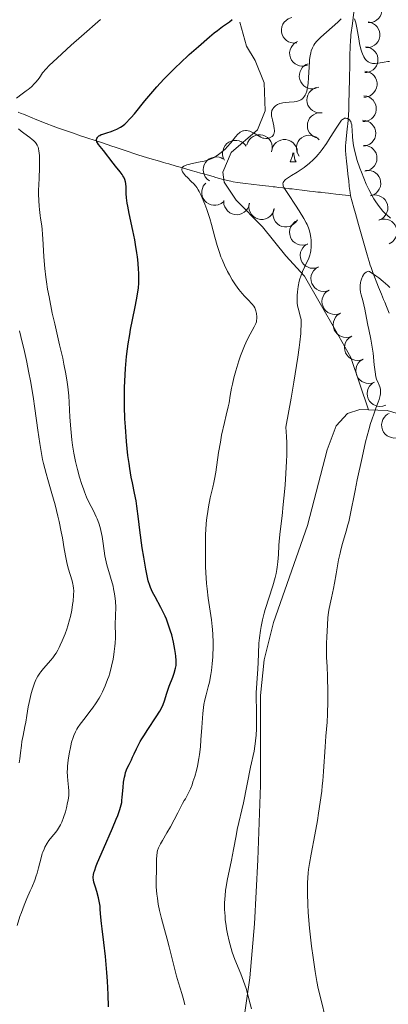
# Model space of a CAD drawing. Units: metres. Extents: x 653741 to 658262, y 4755208 to 4758279.
# Drawn here: x 655693 to 655765, y 4755827 to 4756019 of the extents above; entities that cross this region are included whole.
import ezdxf

# ---------------------------------------------------------------- set-up
doc = ezdxf.new("R2010")
doc.units = ezdxf.units.M
doc.header["$MEASUREMENT"] = 0
doc.linetypes.add('DGN Style 3', pattern=[76.2181, 54.4415, -21.7766])
for name, color, linetype, lineweight in [('Carátula', 7, 'Continuous', 0), ('Elementos auxiliares', 7, 'Continuous', 0), ('Entidades rústicas y varios', 7, 'Continuous', 0), ('Hidrografía', 7, 'Continuous', 0), ('Relieve y altimetría', 7, 'Continuous', 0), ('Viales y ferrocarril', 7, 'Continuous', 0)]:
    doc.layers.add(name, color=color, linetype=linetype, lineweight=lineweight)

msp = doc.modelspace()

# ---------------------------------------------------------------- linework, layer by layer
at = {"layer": 'Carátula', "color": 7, "linetype": 'Continuous', "lineweight": 0}
msp.add_3dface([(653808.42, 4755208.17), (658262.26, 4755309.77), (658194.53, 4758279.01), (653740.68, 4758177.41)], dxfattribs=at)
at = {"layer": 'Elementos auxiliares', "color": 250, "linetype": 'Continuous', "lineweight": 0}
msp.add_3dface([(654684.11, 4755622.02), (658083.66, 4755699.57), (658030.25, 4758012.92), (654631.83, 4757935.37)], dxfattribs=at)
at = {"layer": 'Entidades rústicas y varios', "color": 92, "linetype": 'Continuous', "lineweight": 0, "flags": 128}
for points, elevation in [([(655761.55, 4756023.18), (655762.11, 4756023.08), (655762.64, 4756022.83), (655763.02, 4756022.54), (655763.32, 4756022.21), (655763.59, 4756021.79), (655763.76, 4756021.33), (655763.84, 4756020.85), (655763.82, 4756020.35), (655763.7, 4756019.85), (655763.49, 4756019.4), (655763.15, 4756018.96), (655762.79, 4756018.66), (655762.36, 4756018.41), (655761.9, 4756018.23), (655761.52, 4756018.19), (655761.13, 4756018.2)], 952.62), ([(655747.26, 4756014.25), (655746.7, 4756014.2), (655746.12, 4756014.29), (655745.67, 4756014.46), (655745.3, 4756014.7), (655744.93, 4756015.03), (655744.63, 4756015.42), (655744.42, 4756015.86), (655744.31, 4756016.35), (655744.28, 4756016.86), (655744.36, 4756017.36), (655744.57, 4756017.87), (655744.83, 4756018.26), (655745.18, 4756018.62), (655745.57, 4756018.91), (655745.92, 4756019.06), (655746.3, 4756019.16)], 953.41), ([(655761.14, 4756018.31), (655761.69, 4756018.2), (655762.22, 4756017.96), (655762.61, 4756017.67), (655762.91, 4756017.34), (655763.17, 4756016.92), (655763.35, 4756016.46), (655763.43, 4756015.98), (655763.41, 4756015.48), (655763.29, 4756014.98), (655763.08, 4756014.52), (655762.74, 4756014.09), (655762.37, 4756013.78), (655761.95, 4756013.53), (655761.49, 4756013.36), (655761.11, 4756013.32), (655760.72, 4756013.33)], 951.58), ([(655749.38, 4756009.93), (655748.85, 4756009.76), (655748.26, 4756009.73), (655747.79, 4756009.8), (655747.37, 4756009.95), (655746.94, 4756010.19), (655746.56, 4756010.51), (655746.26, 4756010.9), (655746.05, 4756011.36), (655745.92, 4756011.85), (655745.89, 4756012.35), (655745.98, 4756012.9), (655746.16, 4756013.34), (655746.41, 4756013.76), (655746.74, 4756014.13), (655747.05, 4756014.35), (655747.4, 4756014.52)], 951.95), ([(655760.65, 4756013.47), (655761.21, 4756013.39), (655761.75, 4756013.17), (655762.15, 4756012.9), (655762.47, 4756012.58), (655762.75, 4756012.18), (655762.95, 4756011.73), (655763.06, 4756011.25), (655763.06, 4756010.75), (655762.97, 4756010.25), (655762.77, 4756009.78), (655762.46, 4756009.33), (655762.11, 4756009.01), (655761.7, 4756008.74), (655761.24, 4756008.54), (655760.87, 4756008.48), (655760.48, 4756008.47)], 950.44), ([(655751.06, 4756005.44), (655750.51, 4756005.32), (655749.93, 4756005.33), (655749.46, 4756005.44), (655749.05, 4756005.63), (655748.64, 4756005.9), (655748.3, 4756006.26), (655748.03, 4756006.67), (655747.85, 4756007.14), (655747.76, 4756007.64), (655747.78, 4756008.14), (655747.91, 4756008.68), (655748.12, 4756009.1), (655748.41, 4756009.5), (655748.77, 4756009.84), (655749.1, 4756010.03), (655749.46, 4756010.18)], 950.54), ([(655760.49, 4756008.72), (655761.05, 4756008.64), (655761.59, 4756008.42), (655761.99, 4756008.15), (655762.3, 4756007.83), (655762.59, 4756007.43), (655762.79, 4756006.98), (655762.89, 4756006.5), (655762.89, 4756006), (655762.8, 4756005.5), (655762.61, 4756005.03), (655762.29, 4756004.58), (655761.94, 4756004.26), (655761.53, 4756003.98), (655761.08, 4756003.79), (655760.7, 4756003.72), (655760.31, 4756003.72)], 948.89), ([(655751.89, 4756000.64), (655751.33, 4756000.67), (655750.76, 4756000.84), (655750.34, 4756001.07), (655750, 4756001.35), (655749.67, 4756001.72), (655749.43, 4756002.15), (655749.28, 4756002.62), (655749.23, 4756003.12), (655749.28, 4756003.62), (655749.42, 4756004.11), (655749.69, 4756004.59), (655750.01, 4756004.94), (655750.39, 4756005.25), (655750.83, 4756005.49), (655751.19, 4756005.59), (655751.58, 4756005.63)], 949.62), ([(655760.32, 4756003.96), (655760.88, 4756003.88), (655761.42, 4756003.66), (655761.82, 4756003.39), (655762.14, 4756003.08), (655762.42, 4756002.67), (655762.62, 4756002.22), (655762.73, 4756001.75), (655762.73, 4756001.24), (655762.64, 4756000.74), (655762.44, 4756000.27), (655762.13, 4755999.82), (655761.78, 4755999.5), (655761.37, 4755999.23), (655760.91, 4755999.04), (655760.54, 4755998.97), (655760.15, 4755998.96)], 947.35), ([(655751.46, 4755995.69), (655750.92, 4755995.83), (655750.4, 4755996.11), (655750.04, 4755996.42), (655749.76, 4755996.77), (655749.52, 4755997.21), (655749.38, 4755997.68), (655749.33, 4755998.16), (655749.38, 4755998.66), (655749.53, 4755999.15), (655749.78, 4755999.59), (655750.14, 4756000.01), (655750.52, 4756000.28), (655750.97, 4756000.51), (655751.44, 4756000.65), (655751.82, 4756000.67), (655752.2, 4756000.63)], 949.49), ([(655760.03, 4755999.19), (655760.59, 4755999.15), (655761.15, 4755998.98), (655761.57, 4755998.74), (655761.9, 4755998.45), (655762.22, 4755998.07), (655762.46, 4755997.64), (655762.6, 4755997.17), (655762.64, 4755996.67), (655762.59, 4755996.17), (655762.43, 4755995.68), (655762.16, 4755995.21), (655761.84, 4755994.86), (655761.45, 4755994.55), (655761.01, 4755994.33), (655760.64, 4755994.23), (655760.25, 4755994.19)], 945.88), ([(655733.25, 4755991.42), (655732.99, 4755991.92), (655732.86, 4755992.49), (655732.85, 4755992.97), (655732.93, 4755993.41), (655733.09, 4755993.87), (655733.34, 4755994.3), (655733.67, 4755994.66), (655734.08, 4755994.95), (655734.54, 4755995.16), (655735.04, 4755995.28), (655735.59, 4755995.28), (655736.05, 4755995.18), (655736.51, 4755995), (655736.93, 4755994.74), (655737.2, 4755994.48), (655737.43, 4755994.16)], 950.47), ([(655737.57, 4755994.42), (655737.75, 4755994.96), (655738.06, 4755995.45), (655738.4, 4755995.79), (655738.77, 4755996.04), (655739.22, 4755996.25), (655739.7, 4755996.37), (655740.19, 4755996.38), (655740.68, 4755996.29), (655741.15, 4755996.11), (655741.58, 4755995.84), (655741.97, 4755995.44), (655742.22, 4755995.04), (655742.41, 4755994.59), (655742.52, 4755994.11), (655742.52, 4755993.73), (655742.45, 4755993.34)], 950.09), ([(655742.39, 4755993.07), (655742.47, 4755993.62), (655742.7, 4755994.16), (655742.97, 4755994.56), (655743.29, 4755994.87), (655743.7, 4755995.15), (655744.15, 4755995.34), (655744.63, 4755995.44), (655745.13, 4755995.44), (655745.63, 4755995.34), (655746.1, 4755995.14), (655746.55, 4755994.82), (655746.86, 4755994.47), (655747.13, 4755994.06), (655747.32, 4755993.6), (655747.38, 4755993.22), (655747.38, 4755992.84)], 949.6), ([(655747.77, 4755992.2), (655747.46, 4755992.66), (655747.26, 4755993.21), (655747.19, 4755993.69), (655747.22, 4755994.14), (655747.33, 4755994.62), (655747.53, 4755995.07), (655747.82, 4755995.46), (655748.2, 4755995.8), (655748.63, 4755996.06), (655749.11, 4755996.23), (655749.65, 4755996.3), (655750.12, 4755996.25), (655750.6, 4755996.13), (655751.05, 4755995.92), (655751.35, 4755995.68), (655751.61, 4755995.4)], 949.49), ([(655760.25, 4755994.32), (655760.81, 4755994.29), (655761.37, 4755994.11), (655761.79, 4755993.88), (655762.13, 4755993.59), (655762.44, 4755993.21), (655762.68, 4755992.78), (655762.82, 4755992.31), (655762.86, 4755991.81), (655762.81, 4755991.3), (655762.66, 4755990.82), (655762.38, 4755990.34), (655762.06, 4755990), (655761.67, 4755989.69), (655761.23, 4755989.46), (655760.86, 4755989.37), (655760.48, 4755989.33)], 944.74), ([(655730.27, 4755987.43), (655729.83, 4755987.77), (655729.46, 4755988.23), (655729.25, 4755988.66), (655729.13, 4755989.09), (655729.08, 4755989.58), (655729.13, 4755990.07), (655729.27, 4755990.54), (655729.51, 4755990.97), (655729.84, 4755991.36), (655730.24, 4755991.68), (655730.73, 4755991.92), (655731.19, 4755992.03), (655731.69, 4755992.06), (655732.18, 4755992.01), (655732.54, 4755991.88), (655732.88, 4755991.69)], 950.52), ([(655760.61, 4755989.41), (655761.17, 4755989.46), (655761.75, 4755989.37), (655762.2, 4755989.21), (655762.58, 4755988.97), (655762.95, 4755988.64), (655763.25, 4755988.25), (655763.46, 4755987.81), (655763.58, 4755987.32), (655763.61, 4755986.82), (655763.53, 4755986.31), (655763.32, 4755985.8), (655763.06, 4755985.41), (655762.72, 4755985.05), (655762.33, 4755984.76), (655761.98, 4755984.61), (655761.6, 4755984.51)], 943.99), ([(655733, 4755983.33), (655732.55, 4755982.99), (655732.01, 4755982.77), (655731.53, 4755982.67), (655731.09, 4755982.68), (655730.6, 4755982.76), (655730.14, 4755982.94), (655729.73, 4755983.2), (655729.37, 4755983.55), (655729.08, 4755983.97), (655728.89, 4755984.44), (655728.79, 4755984.98), (655728.81, 4755985.45), (655728.91, 4755985.94), (655729.09, 4755986.4), (655729.31, 4755986.71), (655729.58, 4755986.99)], 949.86), ([(655738.07, 4755983.05), (655737.95, 4755982.5), (655737.69, 4755981.98), (655737.39, 4755981.6), (655737.05, 4755981.31), (655736.62, 4755981.06), (655736.16, 4755980.9), (655735.67, 4755980.83), (655735.17, 4755980.87), (655734.68, 4755981), (655734.23, 4755981.23), (655733.8, 4755981.58), (655733.51, 4755981.95), (655733.27, 4755982.39), (655733.12, 4755982.85), (655733.08, 4755983.23), (655733.1, 4755983.62)], 949.49), ([(655761.7, 4755984.55), (655762.25, 4755984.67), (655762.84, 4755984.64), (655763.31, 4755984.53), (655763.71, 4755984.33), (655764.12, 4755984.05), (655764.45, 4755983.7), (655764.72, 4755983.28), (655764.89, 4755982.81), (655764.97, 4755982.31), (655764.95, 4755981.8), (655764.8, 4755981.27), (655764.59, 4755980.85), (655764.29, 4755980.45), (655763.93, 4755980.12), (655763.6, 4755979.93), (655763.24, 4755979.79)], 943.62), ([(655742.88, 4755981.82), (655742.69, 4755981.29), (655742.36, 4755980.8), (655742.02, 4755980.47), (655741.65, 4755980.22), (655741.19, 4755980.03), (655740.71, 4755979.92), (655740.22, 4755979.92), (655739.73, 4755980.02), (655739.26, 4755980.21), (655738.84, 4755980.5), (655738.46, 4755980.9), (655738.22, 4755981.3), (655738.04, 4755981.76), (655737.94, 4755982.25), (655737.95, 4755982.63), (655738.03, 4755983.01)], 949.02), ([(655747.39, 4755979.85), (655747.09, 4755979.38), (655746.66, 4755978.97), (655746.25, 4755978.72), (655745.84, 4755978.56), (655745.35, 4755978.47), (655744.86, 4755978.47), (655744.38, 4755978.57), (655743.92, 4755978.77), (655743.5, 4755979.06), (655743.16, 4755979.43), (655742.87, 4755979.9), (655742.72, 4755980.35), (655742.64, 4755980.84), (655742.65, 4755981.33), (655742.75, 4755981.7), (655742.9, 4755982.06)], 948.21), ([(655749.42, 4755975.14), (655748.89, 4755974.96), (655748.3, 4755974.91), (655747.82, 4755974.97), (655747.4, 4755975.11), (655746.96, 4755975.34), (655746.58, 4755975.65), (655746.27, 4755976.03), (655746.05, 4755976.48), (655745.9, 4755976.97), (655745.86, 4755977.47), (655745.94, 4755978.02), (655746.11, 4755978.46), (655746.35, 4755978.89), (655746.67, 4755979.27), (655746.98, 4755979.49), (655747.32, 4755979.67)], 947.42), ([(655763.3, 4755979.82), (655763.84, 4755979.98), (655764.43, 4755980), (655764.9, 4755979.92), (655765.32, 4755979.76), (655765.75, 4755979.51), (655766.11, 4755979.19), (655766.41, 4755978.79), (655766.62, 4755978.34), (655766.74, 4755977.84), (655766.76, 4755977.34), (655766.66, 4755976.79), (655766.47, 4755976.36), (655766.21, 4755975.94), (655765.87, 4755975.58), (655765.56, 4755975.36), (655765.21, 4755975.2)], 943.49), ([(655751.49, 4755970.64), (655750.96, 4755970.46), (655750.38, 4755970.42), (655749.9, 4755970.47), (655749.48, 4755970.62), (655749.04, 4755970.85), (655748.66, 4755971.16), (655748.35, 4755971.54), (655748.12, 4755971.99), (655747.98, 4755972.47), (655747.94, 4755972.98), (655748.02, 4755973.53), (655748.18, 4755973.97), (655748.43, 4755974.4), (655748.75, 4755974.77), (655749.05, 4755975), (655749.4, 4755975.18)], 946.71), ([(655753.57, 4755966.15), (655753.04, 4755965.97), (655752.45, 4755965.92), (655751.98, 4755965.98), (655751.55, 4755966.12), (655751.12, 4755966.35), (655750.74, 4755966.67), (655750.43, 4755967.05), (655750.2, 4755967.49), (655750.06, 4755967.98), (655750.02, 4755968.49), (655750.09, 4755969.03), (655750.26, 4755969.48), (655750.51, 4755969.9), (655750.82, 4755970.28), (655751.13, 4755970.51), (655751.47, 4755970.69)], 946), ([(655755.78, 4755961.69), (655755.25, 4755961.5), (655754.67, 4755961.44), (655754.19, 4755961.49), (655753.76, 4755961.62), (655753.32, 4755961.84), (655752.93, 4755962.14), (655752.61, 4755962.52), (655752.38, 4755962.96), (655752.22, 4755963.44), (655752.17, 4755963.95), (655752.24, 4755964.49), (655752.39, 4755964.94), (655752.63, 4755965.38), (655752.94, 4755965.76), (655753.24, 4755965.99), (655753.58, 4755966.18)], 945.52), ([(655757.97, 4755957.22), (655757.45, 4755957.02), (655756.86, 4755956.96), (655756.38, 4755957.01), (655755.96, 4755957.14), (655755.52, 4755957.36), (655755.13, 4755957.67), (655754.81, 4755958.04), (655754.57, 4755958.48), (655754.42, 4755958.96), (655754.37, 4755959.47), (655754.43, 4755960.02), (655754.59, 4755960.46), (655754.82, 4755960.9), (655755.13, 4755961.28), (655755.43, 4755961.52), (655755.77, 4755961.71)], 945.16), ([(655760.17, 4755952.74), (655759.64, 4755952.55), (655759.06, 4755952.48), (655758.58, 4755952.53), (655758.15, 4755952.67), (655757.71, 4755952.88), (655757.33, 4755953.19), (655757.01, 4755953.56), (655756.77, 4755954), (655756.61, 4755954.49), (655756.56, 4755954.99), (655756.63, 4755955.54), (655756.78, 4755955.99), (655757.02, 4755956.42), (655757.33, 4755956.8), (655757.63, 4755957.04), (655757.97, 4755957.23)], 944.8), ([(655762.37, 4755948.26), (655761.84, 4755948.07), (655761.26, 4755948.01), (655760.78, 4755948.06), (655760.35, 4755948.19), (655759.91, 4755948.41), (655759.52, 4755948.71), (655759.2, 4755949.08), (655758.97, 4755949.53), (655758.81, 4755950.01), (655758.76, 4755950.51), (655758.83, 4755951.06), (655758.98, 4755951.51), (655759.22, 4755951.94), (655759.53, 4755952.33), (655759.83, 4755952.56), (655760.16, 4755952.75)], 944.44), ([(655764.56, 4755943.78), (655764.03, 4755943.59), (655763.45, 4755943.53), (655762.97, 4755943.58), (655762.55, 4755943.71), (655762.11, 4755943.93), (655761.72, 4755944.23), (655761.4, 4755944.61), (655761.16, 4755945.05), (655761.01, 4755945.53), (655760.96, 4755946.04), (655761.02, 4755946.58), (655761.18, 4755947.03), (655761.41, 4755947.47), (655761.72, 4755947.85), (655762.02, 4755948.08), (655762.36, 4755948.27)], 944.08), ([(655767.29, 4755937.63), (655766.76, 4755937.46), (655766.17, 4755937.42), (655765.7, 4755937.49), (655765.28, 4755937.64), (655764.84, 4755937.87), (655764.47, 4755938.19), (655764.16, 4755938.58), (655763.94, 4755939.03), (655763.81, 4755939.52), (655763.78, 4755940.02), (655763.86, 4755940.57), (655764.03, 4755941.01), (655764.29, 4755941.43), (655764.61, 4755941.8), (655764.92, 4755942.03), (655765.26, 4755942.2)], 943.2)]:
    msp.add_lwpolyline(points, dxfattribs=dict(at, elevation=elevation))
for points in [[(655746.01, 4755991.13), (655746.44, 4755992.29), (655746.48, 4755992.88)], [(655746.72, 4755992.87), (655746.73, 4755992.55), (655746.8, 4755991.93), (655746.92, 4755991.53), (655747.13, 4755991.13)], [(655746.01, 4755991.13), (655747.13, 4755991.13)]]:
    msp.add_lwpolyline(points, dxfattribs=at)
at = {"layer": 'Entidades rústicas y varios', "color": 92, "linetype": 'Continuous', "lineweight": 0}
for points in [[(655736.73, 4755822.59, 940.3), (655738.12, 4755832.44, 939.16), (655739.07, 4755842.95, 938.22), (655739.71, 4755855.43, 937.91), (655740.24, 4755869.93, 938.22), (655740.2, 4755887.38, 940.11), (655740.94, 4755894.32, 939.9), (655742.77, 4755901.54, 939.25), (655749.37, 4755920.42, 937.38), (655753.18, 4755935.13, 936.2), (655754.94, 4755939.76, 936), (655757.11, 4755942.17, 935.89), (655759.56, 4755942.95, 935.91), (655761.21, 4755942.92, 935.89)], [(655761.21, 4755942.92, 935.89), (655764.86, 4755942.75, 934.96), (655767.04, 4755942.1, 934.03)]]:
    msp.add_polyline3d(points, dxfattribs=at)
at = {"layer": 'Hidrografía', "color": 142, "linetype": 'DGN Style 3', "lineweight": 13}
for points in [[(655758.36, 4756020.21, 944.95), (655758.08, 4756018, 944.7), (655757.81, 4756015.81, 944.53), (655757.78, 4756015.47, 944.5), (655757.72, 4756014.61, 944.38), (655757.68, 4756013.62, 944.22), (655757.62, 4756011.64, 943.85), (655757.6, 4756010.53, 943.61), (655757.58, 4756009.96, 943.46), (655757.56, 4756009.03, 943.18), (655757.54, 4756008.38, 942.94), (655757.53, 4756007.94, 942.76), (655757.51, 4756007.07, 942.37), (655757.5, 4756006.42, 942.05), (655757.48, 4756005.55, 941.63), (655757.47, 4756005.11, 941.44), (655757.45, 4756004.46, 941.19), (655757.44, 4756004.03, 941.04), (655757.42, 4756003.16, 940.79), (655757.37, 4756001.21, 940.32), (655757.25, 4755999.31, 939.82), (655757.17, 4755998.47, 939.62), (655757.13, 4755998.06, 939.54), (655757.06, 4755997.44, 939.45), (655756.87, 4755995.59, 939.28), (655756.79, 4755994.77, 939.18), (655756.76, 4755994.36, 939.11), (655756.74, 4755993.74, 938.99), (655756.75, 4755993.33, 938.92), (655756.81, 4755992.51, 938.78), (655756.88, 4755991.89, 938.72), (655756.95, 4755991.25, 938.71), (655757.07, 4755990.17, 938.7), (655757.15, 4755989.43, 938.66), (655757.29, 4755988.2, 938.54), (655757.37, 4755987.48, 938.45), (655757.49, 4755986.34, 938.25), (655757.63, 4755985.13, 937.97), (655757.7, 4755984.52, 937.8)], [(655693.1, 4756000.77, 953.71), (655693.7, 4756000.53, 953.43), (655694.11, 4756000.36, 953.27), (655694.91, 4756000.04, 952.98), (655695.52, 4755999.79, 952.81), (655696.73, 4755999.3, 952.53), (655698.54, 4755998.57, 952.2), (655699.93, 4755998.02, 951.9), (655700.96, 4755997.65, 951.69), (655703.86, 4755996.66, 951.14), (655705.24, 4755996.2, 950.84), (655706.28, 4755995.86, 950.57), (655706.81, 4755995.68, 950.4), (655707.68, 4755995.39, 950.09), (655709.51, 4755994.78, 949.44), (655711.34, 4755994.17, 948.74), (655711.97, 4755993.96, 948.53), (655712.91, 4755993.65, 948.25), (655713.48, 4755993.46, 948.07), (655716.54, 4755992.44, 947.09), (655718.06, 4755991.96, 946.64), (655718.69, 4755991.77, 946.49), (655720.55, 4755991.23, 946.12), (655721.37, 4755990.99, 945.93), (655721.78, 4755990.88, 945.81), (655722.4, 4755990.7, 945.62), (655723.82, 4755990.29, 945.14), (655724.88, 4755989.99, 944.82), (655726.76, 4755989.46, 944.32), (655727.73, 4755989.18, 944.1), (655728.57, 4755988.94, 943.94), (655728.91, 4755988.84, 943.89), (655729.83, 4755988.58, 943.66), (655731.01, 4755988.25, 943.33), (655731.54, 4755988.09, 943.2), (655732.27, 4755987.89, 943.05), (655732.72, 4755987.76, 942.98), (655733.56, 4755987.54, 942.88), (655734.42, 4755987.35, 942.77), (655734.91, 4755987.26, 942.69), (655735.76, 4755987.13, 942.54), (655736.8, 4755986.98, 942.34), (655738.94, 4755986.72, 941.86), (655740.05, 4755986.58, 941.57), (655740.52, 4755986.53, 941.42), (655741.17, 4755986.45, 941.19), (655741.81, 4755986.38, 940.92), (655742.66, 4755986.28, 940.56), (655743.09, 4755986.23, 940.41), (655743.73, 4755986.15, 940.24), (655744.58, 4755986.05, 940.07), (655745, 4755986, 939.98), (655745.57, 4755985.93, 939.82), (655745.88, 4755985.89, 939.72), (655746.37, 4755985.84, 939.54), (655747.24, 4755985.73, 939.18), (655748.29, 4755985.61, 938.7), (655749.78, 4755985.44, 938.04), (655750.47, 4755985.36, 937.75), (655751.36, 4755985.25, 937.43), (655751.86, 4755985.2, 937.29), (655752.17, 4755985.16, 937.22), (655752.77, 4755985.09, 937.12), (655753.43, 4755985.01, 937.08), (655753.89, 4755984.96, 937.08), (655754.9, 4755984.84, 937.15), (655755.67, 4755984.75, 937.26), (655756.08, 4755984.7, 937.34), (655756.72, 4755984.63, 937.48), (655757.37, 4755984.56, 937.68), (655757.7, 4755984.52, 937.8)], [(655757.7, 4755984.52, 937.8), (655758.37, 4755982.19, 937.17), (655758.69, 4755981.04, 936.89), (655758.89, 4755980.36, 936.75), (655759.29, 4755978.94, 936.51), (655760.98, 4755973.05, 935.66), (655761.36, 4755971.72, 935.42), (655761.57, 4755971.01, 935.26), (655761.72, 4755970.57, 935.15), (655762.07, 4755969.6, 934.86), (655763.19, 4755966.73, 933.97), (655763.74, 4755965.37, 933.58), (655764.16, 4755964.35, 933.33), (655764.37, 4755963.82, 933.23), (655764.72, 4755962.97, 933.11), (655765.24, 4755961.67, 932.9)]]:
    msp.add_polyline3d(points, dxfattribs=at)
at = {"layer": 'Relieve y altimetría', "color": 36, "linetype": 'Continuous', "lineweight": 0, "flags": 128}
for points, elevation in [([(655697.82, 4756008.43), (655698.52, 4756009.2), (655699.14, 4756009.82), (655700.67, 4756011.29), (655703.43, 4756013.82), (655705.41, 4756015.57), (655709.09, 4756018.77)], 955), ([(655730.93, 4755991.84), (655731.32, 4755992.04), (655731.57, 4755992.19), (655732.06, 4755992.51), (655732.34, 4755992.72), (655732.89, 4755993.17), (655733.42, 4755993.67), (655733.76, 4755994.03), (655734.43, 4755994.79), (655735.35, 4755995.97), (655735.8, 4755996.49), (655736.12, 4755996.77), (655736.27, 4755996.89), (655736.52, 4755997.03), (655736.77, 4755997.13), (655736.94, 4755997.17), (655737.29, 4755997.21), (655737.47, 4755997.2), (655737.82, 4755997.15), (655738.17, 4755997.05), (655738.4, 4755996.97), (655738.83, 4755996.77), (655739.49, 4755996.39), (655740.28, 4755995.91), (655740.66, 4755995.75), (655740.86, 4755995.69), (655741.24, 4755995.64), (655741.61, 4755995.66), (655741.85, 4755995.71), (655741.99, 4755995.76), (655742.26, 4755995.89), (655742.5, 4755996.06), (655742.59, 4755996.16), (655742.72, 4755996.34), (655742.81, 4755996.55), (655742.85, 4755996.66), (655742.91, 4755997.06), (655742.91, 4755997.29), (655742.89, 4755997.55), (655742.8, 4755998.1), (655742.53, 4755999.25), (655742.42, 4755999.78), (655742.39, 4756000.01), (655742.35, 4756000.41), (655742.37, 4756000.75), (655742.4, 4756000.95), (655742.44, 4756001.07), (655742.54, 4756001.31), (655742.61, 4756001.43), (655742.79, 4756001.67), (655743, 4756001.89), (655743.16, 4756002.02), (655743.51, 4756002.25), (655743.95, 4756002.45), (655744.28, 4756002.55), (655744.53, 4756002.6), (655745.07, 4756002.68), (655745.79, 4756002.73), (655746.78, 4756002.81), (655747.23, 4756002.87), (655747.61, 4756002.96), (655747.78, 4756003.02), (655748.08, 4756003.17), (655748.26, 4756003.3), (655748.38, 4756003.39), (655748.59, 4756003.62), (655748.8, 4756003.89), (655748.9, 4756004.05), (655749.04, 4756004.33), (655749.23, 4756004.86), (655749.38, 4756005.54), (655749.45, 4756005.95), (655749.5, 4756006.41), (655749.58, 4756007.43), (655749.68, 4756009.61), (655749.74, 4756010.59), (655749.78, 4756011.01), (655749.88, 4756011.74), (655750, 4756012.34), (655750.09, 4756012.68), (655750.32, 4756013.28), (655750.62, 4756013.83), (655750.8, 4756014.11), (655751.16, 4756014.56), (655751.63, 4756015.06), (655751.92, 4756015.33), (655755.28, 4756018.3), (655755.9, 4756018.9)], 945), ([(655758.51, 4756018.91), (655758.62, 4756018.54)], 945), ([(655758.62, 4756018.54), (655758.73, 4756018.11), (655758.94, 4756017.14), (655759.31, 4756015.05), (655759.49, 4756014.1), (655759.74, 4756012.99), (655759.92, 4756012.42), (655760.05, 4756012.1), (655760.32, 4756011.54), (655760.53, 4756011.2), (655760.65, 4756011.04), (655760.84, 4756010.82), (655761.17, 4756010.55), (655761.42, 4756010.41), (655761.55, 4756010.35), (655761.78, 4756010.29), (655762.01, 4756010.25), (655762.54, 4756010.24), (655763.1, 4756010.29), (655764.24, 4756010.49), (655764.96, 4756010.61), (655765.32, 4756010.64)], 945), ([(655692.75, 4756003.51), (655693.88, 4756004.33), (655694.65, 4756004.9), (655695.06, 4756005.21), (655695.67, 4756005.73), (655696.27, 4756006.32), (655696.57, 4756006.65), (655697.15, 4756007.38), (655697.43, 4756007.78), (655697.82, 4756008.43)], 955), ([(655749.59, 4755972.37), (655749.79, 4755972.95), (655749.93, 4755973.49), (655749.99, 4755973.84), (655750.06, 4755974.56), (655750.07, 4755975.13), (655750.04, 4755975.93), (655750, 4755976.33), (655749.86, 4755977.2), (655749.68, 4755977.92), (655749.55, 4755978.29), (655749.28, 4755978.91), (655749.1, 4755979.26), (655748.66, 4755980.07), (655747.74, 4755981.59), (655747.04, 4755982.7), (655745.69, 4755984.74), (655745.02, 4755985.74), (655744.78, 4755986.14), (655744.64, 4755986.48), (655744.6, 4755986.64), (655744.59, 4755986.85), (655744.64, 4755987.09), (655744.76, 4755987.3), (655744.94, 4755987.52), (655745.1, 4755987.67), (655745.49, 4755987.97), (655746.22, 4755988.44), (655747.35, 4755989.13), (655747.94, 4755989.51), (655748.73, 4755990.04), (655749.11, 4755990.33), (655749.69, 4755990.8), (655750.54, 4755991.58), (655751.1, 4755992.16), (655751.38, 4755992.48), (655751.8, 4755992.98), (655752.21, 4755993.52), (655753.03, 4755994.67), (655753.79, 4755995.84), (655755.06, 4755997.86), (655755.69, 4755998.81), (655756, 4755999.19), (655756.16, 4755999.36), (655756.27, 4755999.44), (655756.47, 4755999.54), (655756.58, 4755999.58), (655756.81, 4755999.6), (655757.04, 4755999.56), (655757.18, 4755999.51), (655757.45, 4755999.34), (655757.6, 4755999.19), (655757.67, 4755999.1), (655757.76, 4755998.94), (655757.87, 4755998.65), (655757.95, 4755998.28), (655757.98, 4755998.06), (655758.04, 4755997.28), (655758.11, 4755995.99), (655758.17, 4755995.28), (655758.32, 4755994.26), (655758.42, 4755993.72), (655758.62, 4755992.85), (655759.04, 4755991.38), (655759.55, 4755989.9), (655759.83, 4755989.12), (655760.3, 4755987.94), (655760.79, 4755986.79), (655761.04, 4755986.25), (655761.29, 4755985.73), (655761.79, 4755984.77), (655762.29, 4755983.9), (655762.62, 4755983.37), (655763.29, 4755982.43), (655763.54, 4755982.11), (655764.03, 4755981.53), (655764.52, 4755981.02), (655764.84, 4755980.72), (655765.48, 4755980.18)], 940), ([(655711.85, 4755907.11), (655711.66, 4755908.11), (655711.54, 4755908.64), (655711.06, 4755910.38), (655710.36, 4755912.79), (655710.08, 4755913.94), (655709.96, 4755914.48), (655709.79, 4755915.49), (655709.56, 4755917.35), (655709.43, 4755918.24), (655709.32, 4755918.83), (655709.03, 4755920.01), (655708.76, 4755920.88), (655708.45, 4755921.71), (655708.28, 4755922.12), (655707.72, 4755923.28), (655706.86, 4755924.95), (655706.4, 4755925.94), (655705.98, 4755926.97), (655705.78, 4755927.53), (655705.46, 4755928.41), (655705.02, 4755929.83), (655704.6, 4755931.33), (655704.42, 4755932.1), (655704.24, 4755932.88), (655703.94, 4755934.46), (655703.69, 4755936.04), (655703.55, 4755937.09), (655703.34, 4755939.18), (655703.17, 4755941.45), (655703.01, 4755944.31), (655702.92, 4755945.65), (655702.76, 4755947.38), (655702.64, 4755948.31), (655702.38, 4755949.88), (655702, 4755951.79), (655701.75, 4755952.92), (655701.14, 4755955.56), (655700.2, 4755959.61), (655699.73, 4755961.72), (655699.09, 4755964.86), (655698.83, 4755966.36), (655698.61, 4755967.78), (655698.49, 4755968.68), (655698.3, 4755970.38), (655698.1, 4755972.65), (655697.89, 4755976.22), (655697.84, 4755976.91), (655697.73, 4755978.07), (655697.6, 4755979.03), (655697.43, 4755980.14), (655697.35, 4755980.69), (655697.21, 4755981.86), (655697.15, 4755982.51), (655697.09, 4755983.6), (655697.07, 4755984.84), (655697.08, 4755985.54), (655697.15, 4755987.86), (655697.23, 4755990), (655697.25, 4755991), (655697.22, 4755992.31), (655697.18, 4755992.85), (655697.14, 4755993.17), (655697.04, 4755993.71), (655696.97, 4755993.95), (655696.8, 4755994.36), (655696.6, 4755994.69), (655696.44, 4755994.89), (655696.08, 4755995.26), (655695.84, 4755995.46), (655695.33, 4755995.86), (655694.2, 4755996.68), (655693.65, 4755997.11), (655693.19, 4755997.51)], 955), ([(655731, 4755896.3), (655731, 4755897.75), (655730.94, 4755899.21), (655730.87, 4755900.17), (655730.81, 4755900.8), (655730.67, 4755902.04), (655730.02, 4755906.28), (655729.82, 4755908.09), (655729.73, 4755909.14), (655729.59, 4755911.24), (655729.55, 4755912.39), (655729.5, 4755914.18), (655729.5, 4755916.93), (655729.55, 4755918.72), (655729.59, 4755919.58), (655729.68, 4755920.82), (655729.8, 4755921.96), (655729.89, 4755922.68), (655730.1, 4755924.01), (655730.45, 4755925.79), (655730.93, 4755927.85), (655731.14, 4755928.78), (655731.28, 4755929.45), (655731.51, 4755930.75), (655732.06, 4755934.58), (655732.41, 4755936.62), (655732.66, 4755937.98), (655733.19, 4755940.42), (655733.54, 4755941.86), (655733.94, 4755943.47), (655734.11, 4755944.29), (655734.35, 4755945.67), (655734.6, 4755947.08), (655734.76, 4755947.86), (655735.04, 4755949.13), (655735.42, 4755950.51), (655736.01, 4755952.43), (655736.34, 4755953.38), (655736.85, 4755954.72), (655737.1, 4755955.34), (655737.36, 4755955.91), (655737.85, 4755956.91), (655739, 4755959.02), (655739.12, 4755959.27), (655739.3, 4755959.69), (655739.41, 4755960.04), (655739.45, 4755960.26), (655739.48, 4755960.67), (655739.48, 4755960.99), (655739.42, 4755961.65), (655739.33, 4755962.13), (655739.21, 4755962.52), (655739.12, 4755962.72), (655738.92, 4755963.05), (655738.61, 4755963.44), (655738.42, 4755963.66), (655737.93, 4755964.18), (655737.12, 4755965.02), (655736.68, 4755965.51), (655736, 4755966.31), (655735.67, 4755966.74), (655735.35, 4755967.2), (655734.73, 4755968.16), (655734.17, 4755969.15), (655733.83, 4755969.8), (655733.22, 4755971.04), (655732.74, 4755972.14), (655732.52, 4755972.66), (655732.23, 4755973.47), (655731.81, 4755974.82), (655731.37, 4755976.46), (655730.71, 4755978.9), (655730.35, 4755980.12), (655729.77, 4755981.85), (655729.39, 4755982.89), (655728.68, 4755984.58), (655728.3, 4755985.38), (655728.12, 4755985.7), (655727.82, 4755986.15), (655727.65, 4755986.36), (655727.25, 4755986.81), (655726.74, 4755987.32), (655726, 4755988.05), (655725.65, 4755988.41), (655725.23, 4755988.93), (655725.07, 4755989.16), (655724.97, 4755989.38), (655724.94, 4755989.52), (655724.93, 4755989.76), (655724.96, 4755989.87), (655725.08, 4755990.07), (655725.28, 4755990.25), (655725.45, 4755990.36), (655725.9, 4755990.54), (655726.21, 4755990.63), (655726.91, 4755990.8), (655728.5, 4755991.1), (655729.28, 4755991.27), (655729.98, 4755991.47), (655730.31, 4755991.59), (655730.93, 4755991.84)], 945), ([(655738.45, 4755826.43), (655738.22, 4755827.41), (655737.85, 4755828.9), (655737.42, 4755830.37), (655737.18, 4755831.1), (655736.92, 4755831.82), (655736.37, 4755833.24), (655735.25, 4755836.05), (655734.74, 4755837.46), (655734.52, 4755838.17), (655734.12, 4755839.6), (655733.8, 4755841.02), (655733.63, 4755841.96), (655733.53, 4755842.57), (655733.38, 4755843.78), (655733.32, 4755844.45), (655733.24, 4755845.74), (655733.24, 4755847.01), (655733.28, 4755847.84), (655733.32, 4755848.4), (655733.44, 4755849.51), (655733.53, 4755850.14), (655733.75, 4755851.41), (655734.57, 4755855.36), (655734.96, 4755857.41), (655735.46, 4755860.08), (655735.71, 4755861.3), (655736.91, 4755866.52), (655738.28, 4755873.43), (655738.96, 4755876.55), (655739.12, 4755877.49), (655739.19, 4755877.98), (655739.25, 4755878.52), (655739.35, 4755879.66), (655739.42, 4755880.87), (655739.45, 4755881.67), (655739.47, 4755883.21), (655739.44, 4755884.75), (655739.39, 4755886.74), (655739.4, 4755887.86), (655739.5, 4755889.78), (655739.68, 4755892.52), (655739.76, 4755893.8), (655739.83, 4755895.5), (655739.92, 4755897.53), (655740.01, 4755898.55), (655740.2, 4755900.02), (655740.34, 4755900.8), (655740.6, 4755902.05), (655740.94, 4755903.39), (655741.15, 4755904.1), (655742.63, 4755908.71), (655743.07, 4755910.29), (655743.24, 4755911.07), (655743.39, 4755911.84), (655743.47, 4755912.34), (655743.59, 4755913.33), (655743.7, 4755914.76), (655743.8, 4755916.55), (655743.85, 4755917.39), (655744.02, 4755919.22), (655744.4, 4755922.31), (655744.64, 4755924.5), (655744.89, 4755926.95), (655745.01, 4755928.33), (655745.17, 4755930.55), (655745.28, 4755932.89), (655745.31, 4755934.09), (655745.32, 4755935.7), (655745.31, 4755936.51), (655745.28, 4755937.72), (655745.17, 4755939.51), (655746.16, 4755945.14), (655746.68, 4755948.26), (655747.45, 4755953.14), (655747.71, 4755954.99), (655747.85, 4755956.03), (655748.03, 4755957.71), (655748.09, 4755958.37), (655748.14, 4755959.39), (655748.13, 4755960.09), (655748.1, 4755960.43), (655748, 4755960.94), (655747.82, 4755961.63), (655747.58, 4755962.47), (655747.49, 4755962.89), (655747.38, 4755963.57), (655747.35, 4755963.96), (655747.34, 4755964.73), (655747.36, 4755965.15), (655747.41, 4755965.82), (655747.55, 4755966.85), (655747.77, 4755967.89), (655747.9, 4755968.39), (655748.06, 4755968.88), (655748.41, 4755969.79), (655748.78, 4755970.62), (655749.25, 4755971.61), (655749.46, 4755972.06), (655749.59, 4755972.37)], 940), ([(655753.4, 4755903.06), (655753.52, 4755903.94), (655753.74, 4755905.17), (655754.01, 4755906.37), (655754.42, 4755908.14), (655754.63, 4755909.19), (655754.94, 4755911.02), (655755.4, 4755913.71), (655755.68, 4755915.05), (655755.83, 4755915.69), (655756.17, 4755916.93), (655756.89, 4755919.32), (655757.22, 4755920.53), (655757.38, 4755921.15), (655757.66, 4755922.44), (655758.6, 4755927.24), (655759.03, 4755929.29), (655759.98, 4755933.66), (655760.67, 4755936.65), (655761.26, 4755938.98), (655761.62, 4755940.23), (655761.84, 4755940.96), (655762.3, 4755942.28), (655762.66, 4755943.21), (655763.11, 4755944.37), (655763.3, 4755944.91), (655763.5, 4755945.66), (655763.56, 4755946), (655763.58, 4755946.32), (655763.58, 4755946.52), (655763.54, 4755946.89), (655763.42, 4755947.38), (655763.31, 4755947.68), (655763.07, 4755948.19), (655762.87, 4755948.64), (655762.78, 4755948.88), (655762.66, 4755949.32), (655762.51, 4755950.26), (655762.35, 4755951.66), (655762.11, 4755953.93), (655761.96, 4755955.06), (655761.68, 4755956.62), (655761.28, 4755958.49), (655761.09, 4755959.39), (655760.85, 4755960.73), (655760.53, 4755962.49), (655760.33, 4755963.34), (655760.1, 4755964.16), (655759.79, 4755965.25), (655759.67, 4755965.79), (655759.6, 4755966.36), (655759.59, 4755966.64), (655759.6, 4755967.09), (655759.66, 4755967.63), (655759.72, 4755967.89), (655759.83, 4755968.29), (655760.05, 4755968.84), (655760.23, 4755969.16), (655760.34, 4755969.3), (655760.5, 4755969.49), (655760.75, 4755969.68), (655760.88, 4755969.75), (655761.08, 4755969.82), (655761.3, 4755969.83), (655761.42, 4755969.82), (655762.64, 4755968.98), (655763.23, 4755968.54), (655764.1, 4755967.84), (655764.96, 4755967.09), (655765.39, 4755966.69)], 935), ([(655703.9, 4755907.77), (655703.88, 4755908.16), (655703.81, 4755908.73), (655703.75, 4755909.02), (655703.6, 4755909.64), (655702.84, 4755912.14), (655702.56, 4755913.24), (655702.43, 4755913.84), (655702.06, 4755915.88), (655701.7, 4755918.02), (655701.48, 4755919.21), (655701.07, 4755921.17), (655700.82, 4755922.23), (655700.26, 4755924.43), (655699.65, 4755926.65), (655698.87, 4755929.37), (655698.54, 4755930.55), (655698.03, 4755932.44), (655697.84, 4755933.24), (655697.61, 4755934.39), (655697.29, 4755936.35), (655696.94, 4755938.94), (655696.35, 4755943.17), (655696, 4755945.46), (655695.48, 4755948.54), (655695.18, 4755950.1), (655694.7, 4755952.46), (655694.17, 4755954.85), (655693.88, 4755956.06), (655693.33, 4755958.23)], 960), ([(655692.92, 4755842.65), (655693.45, 4755844.39), (655693.72, 4755845.19), (655694.26, 4755846.62), (655694.79, 4755847.89), (655695.45, 4755849.37), (655695.74, 4755850.05), (655696.31, 4755851.45), (655696.62, 4755852.31), (655696.79, 4755852.84), (655697.07, 4755853.83), (655697.31, 4755854.83), (655697.6, 4755856.03), (655697.77, 4755856.61), (655697.88, 4755856.9), (655698.12, 4755857.48), (655698.31, 4755857.87), (655698.73, 4755858.62), (655699.08, 4755859.15), (655699.64, 4755859.88), (655700.4, 4755860.8), (655700.75, 4755861.24), (655701.16, 4755861.86), (655701.34, 4755862.19), (655701.59, 4755862.72), (655701.94, 4755863.64), (655702.27, 4755864.74), (655702.48, 4755865.52), (655702.7, 4755866.54), (655702.79, 4755867.01), (655702.92, 4755867.93), (655702.95, 4755868.47), (655702.94, 4755868.83), (655702.89, 4755869.56), (655702.73, 4755870.85), (655702.67, 4755871.64), (655702.65, 4755872.55), (655702.67, 4755873.06), (655702.7, 4755873.61), (655702.83, 4755874.78), (655703.01, 4755876), (655703.32, 4755877.56), (655703.49, 4755878.26), (655703.77, 4755879.17), (655703.91, 4755879.58), (655704.25, 4755880.32), (655704.51, 4755880.8), (655704.71, 4755881.11), (655705.16, 4755881.76), (655706.1, 4755883), (655707.05, 4755884.23), (655707.54, 4755884.88), (655708.24, 4755885.9), (655708.82, 4755886.84), (655709.1, 4755887.32), (655709.48, 4755888.06), (655710.01, 4755889.22), (655710.49, 4755890.44), (655710.7, 4755891.08), (655710.9, 4755891.73), (655711.26, 4755893.08), (655711.55, 4755894.44), (655711.7, 4755895.32), (655711.79, 4755895.89), (655711.92, 4755896.98), (655711.96, 4755897.55), (655712, 4755898.59), (655712, 4755899.53), (655711.97, 4755900.66), (655711.96, 4755901.18), (655712.06, 4755904.55), (655712.03, 4755905.63), (655711.98, 4755906.2), (655711.85, 4755907.11)], 955), ([(655693.26, 4755874.24), (655693.41, 4755875.05), (655693.56, 4755876.18), (655693.72, 4755877.64), (655693.82, 4755878.4), (655694.05, 4755879.61), (655694.4, 4755881.31), (655694.57, 4755882.17), (655694.78, 4755883.45), (655695.05, 4755885.14), (655695.21, 4755886), (655695.47, 4755887.17), (655695.62, 4755887.75), (655695.86, 4755888.59), (655696.13, 4755889.38), (655696.28, 4755889.76), (655696.54, 4755890.38), (655696.69, 4755890.67), (655696.92, 4755891.09), (655697.3, 4755891.69), (655697.51, 4755891.99), (655698, 4755892.59), (655698.55, 4755893.21), (655699.37, 4755894.15), (655699.81, 4755894.69), (655700.24, 4755895.29), (655700.46, 4755895.62), (655700.78, 4755896.14), (655701.09, 4755896.72), (655701.29, 4755897.12), (655701.68, 4755897.98), (655702.23, 4755899.34), (655702.55, 4755900.27), (655702.75, 4755900.89), (655703.09, 4755902.09), (655703.25, 4755902.74), (655703.51, 4755903.96), (655703.69, 4755905.05), (655703.78, 4755905.72), (655703.87, 4755906.86), (655703.9, 4755907.77)], 960), ([(655752.64, 4755825.38), (655752.2, 4755827.36), (655751.96, 4755828.3), (655751.63, 4755829.65), (655751.45, 4755830.42), (655751.17, 4755831.77), (655751.03, 4755832.55), (655750.83, 4755833.71), (655750.44, 4755836.4), (655750.16, 4755838.63), (655749.78, 4755842.12), (655749.52, 4755845.19), (655749.44, 4755846.69), (655749.37, 4755848.86), (655749.37, 4755850.26), (655749.39, 4755850.93), (655749.44, 4755851.92), (655749.52, 4755852.88), (655749.58, 4755853.5), (655749.74, 4755854.72), (655750.05, 4755856.53), (655750.78, 4755860.28), (655751.28, 4755863.04), (655751.52, 4755864.48), (655751.84, 4755866.64), (655752.12, 4755868.75), (655752.24, 4755869.77), (655752.33, 4755870.74), (655752.48, 4755872.59), (655752.78, 4755877.36), (655752.94, 4755879.42), (655753.17, 4755882.18), (655753.25, 4755883.7), (655753.31, 4755886.23), (655753.31, 4755887.97), (655753.24, 4755891.11), (655753.17, 4755892.9), (655753.07, 4755894.84), (655753.05, 4755895.83), (655753.06, 4755897.52), (655753.1, 4755898.72), (655753.22, 4755901.07), (655753.34, 4755902.43), (655753.4, 4755903.06)], 935), ([(655725.48, 4755827.19), (655725.29, 4755828.05), (655724.9, 4755829.43), (655724.26, 4755831.48), (655723.89, 4755832.76), (655723.29, 4755835.09), (655722.48, 4755838.46), (655722.08, 4755839.99), (655721.55, 4755841.88), (655720.94, 4755843.97), (655720.68, 4755845.02), (655720.56, 4755845.58), (655720.34, 4755846.76), (655720.17, 4755847.96), (655720.08, 4755848.74), (655719.96, 4755850.16), (655719.92, 4755851.45), (655719.98, 4755853.43), (655719.98, 4755854.38), (655719.99, 4755855.61), (655720.03, 4755856.18), (655720.13, 4755856.89), (655720.22, 4755857.23), (655720.39, 4755857.73), (655720.5, 4755857.99), (655720.78, 4755858.52), (655721.16, 4755859.16), (655722.02, 4755860.63), (655722.69, 4755861.84), (655724.12, 4755864.53), (655725.05, 4755866.35), (655725.4, 4755866.91), (655725.62, 4755867.29), (655726.04, 4755868.05), (655726.58, 4755869.22), (655726.9, 4755870.01), (655727.09, 4755870.54), (655727.43, 4755871.61), (655727.76, 4755872.8), (655727.94, 4755873.59), (655728.23, 4755875.14), (655728.34, 4755875.89), (655728.52, 4755877.35), (655728.64, 4755878.72), (655728.79, 4755881.11), (655728.98, 4755883.87), (655729.11, 4755885.02), (655729.19, 4755885.59), (655729.38, 4755886.49), (655729.65, 4755887.48), (655730.07, 4755889.03), (655730.28, 4755889.97), (655730.55, 4755891.42), (655730.67, 4755892.23), (655730.83, 4755893.51), (655730.94, 4755894.88), (655730.98, 4755895.58), (655731, 4755896.3)], 945)]:
    msp.add_lwpolyline(points, dxfattribs=dict(at, elevation=elevation))
at = {"layer": 'Relieve y altimetría', "color": 36, "linetype": 'Continuous', "lineweight": 30, "elevation": 950, "flags": 128}
for points in [[(655713.81, 4755998.47), (655714.13, 4755998.75), (655714.77, 4755999.38), (655715.08, 4755999.73), (655715.72, 4756000.47), (655717.73, 4756002.99), (655719.25, 4756004.79), (655720.08, 4756005.73), (655721.44, 4756007.18), (655722.94, 4756008.71), (655723.75, 4756009.5), (655724.6, 4756010.32), (655726.37, 4756011.97), (655728.15, 4756013.56), (655730.32, 4756015.43), (655731.24, 4756016.19), (655731.84, 4756016.66), (655732.83, 4756017.4), (655734.18, 4756018.36), (655734.7, 4756018.78)], [(655721.58, 4755886.35), (655722.03, 4755887.83), (655722.48, 4755889.15), (655723.14, 4755890.95), (655723.41, 4755891.73), (655723.69, 4755892.65), (655723.79, 4755893.16), (655723.82, 4755893.48), (655723.83, 4755894.18), (655723.76, 4755895.02), (655723.7, 4755895.51), (655723.58, 4755896.32), (655723.3, 4755897.72), (655722.95, 4755899.12), (655722.74, 4755899.86), (655722.36, 4755901.01), (655721.92, 4755902.18), (655721.68, 4755902.76), (655721.41, 4755903.33), (655720.85, 4755904.45), (655719.71, 4755906.54), (655719.23, 4755907.48), (655718.84, 4755908.34), (655718.68, 4755908.76), (655718.39, 4755909.65), (655718.23, 4755910.31), (655717.9, 4755911.92), (655717.5, 4755914.27), (655717.23, 4755916.04), (655716.74, 4755919.52), (655716.47, 4755921.73), (655716.18, 4755924.15), (655716.02, 4755925.2), (655715.74, 4755926.69), (655715.3, 4755928.7), (655715.08, 4755929.82), (655714.79, 4755931.5), (655714.65, 4755932.45), (655714.44, 4755934.01), (655714.16, 4755936.75), (655713.94, 4755939.6), (655713.85, 4755941.14), (655713.77, 4755943.55), (655713.75, 4755946.02), (655713.77, 4755947.26), (655713.81, 4755948.5), (655713.96, 4755950.93), (655714.18, 4755953.28), (655714.37, 4755954.78), (655714.5, 4755955.74), (655714.79, 4755957.57), (655714.97, 4755958.54), (655715.33, 4755960.39), (655715.85, 4755962.9), (655716.11, 4755964.27), (655716.51, 4755966.57), (655716.54, 4755967.59), (655716.55, 4755968.25), (655716.53, 4755969.54), (655716.5, 4755970.17), (655716.42, 4755971.41), (655716.3, 4755972.64), (655716.2, 4755973.45), (655715.94, 4755975.06), (655715.78, 4755975.97), (655715.41, 4755977.77), (655714.68, 4755981.09), (655714.4, 4755982.48), (655714.31, 4755983.09), (655714.18, 4755984.12), (655714.12, 4755984.95), (655714.09, 4755986.22), (655714.03, 4755986.9), (655713.97, 4755987.22), (655713.83, 4755987.68), (655713.61, 4755988.15), (655713.47, 4755988.39), (655713.31, 4755988.64), (655712.92, 4755989.15), (655712.01, 4755990.25), (655711.54, 4755990.83), (655709.69, 4755993.34), (655708.71, 4755994.5), (655708.49, 4755994.84), (655708.42, 4755995), (655708.34, 4755995.3), (655708.33, 4755995.44), (655708.38, 4755995.66), (655708.49, 4755995.87), (655708.58, 4755995.97), (655708.81, 4755996.17), (655708.96, 4755996.26), (655709.23, 4755996.4), (655709.56, 4755996.52), (655710.36, 4755996.77), (655711.18, 4755997.03), (655711.62, 4755997.2), (655712.3, 4755997.49), (655712.98, 4755997.86), (655713.31, 4755998.08), (655713.81, 4755998.47)], [(655710.66, 4755826.85), (655710.59, 4755829.25), (655710.46, 4755831.79), (655710.35, 4755833.48), (655710.09, 4755836.59), (655709.78, 4755839.36), (655709.42, 4755841.99), (655709.29, 4755843), (655709.17, 4755844.29), (655709.07, 4755845.72), (655709.01, 4755846.39), (655708.86, 4755847.37), (655708.73, 4755848.01), (655708.42, 4755849.24), (655708.15, 4755850.07), (655707.84, 4755851.06), (655707.74, 4755851.51), (655707.68, 4755851.9), (655707.68, 4755852.11), (655707.72, 4755852.47), (655707.83, 4755852.92), (655707.91, 4755853.19), (655708.28, 4755854.23), (655708.55, 4755854.91), (655709.68, 4755857.56), (655711.44, 4755861.57), (655712.18, 4755863.31), (655712.46, 4755864.03), (655712.88, 4755865.18), (655713.13, 4755866.07), (655713.24, 4755866.58), (655713.28, 4755866.91), (655713.35, 4755867.6), (655713.49, 4755869.47), (655713.6, 4755870.48), (655713.76, 4755871.47), (655713.87, 4755871.94), (655713.99, 4755872.38), (655714.3, 4755873.2), (655714.65, 4755873.95), (655715.12, 4755874.88), (655715.35, 4755875.34), (655715.66, 4755876.02), (655716.09, 4755876.99), (655716.35, 4755877.53), (655716.85, 4755878.44), (655717.15, 4755878.96), (655717.5, 4755879.51), (655718.3, 4755880.72), (655719.96, 4755883.18), (655720.64, 4755884.28), (655720.91, 4755884.76), (655721.31, 4755885.6), (655721.58, 4755886.35)]]:
    msp.add_lwpolyline(points, dxfattribs=at)
at = {"layer": 'Viales y ferrocarril', "color": 250, "linetype": 'DGN Style 3', "lineweight": 0}
msp.add_polyline3d([(655736.18, 4756018.28, 948.58), (655737.51, 4756013.62, 947.65), (655739.16, 4756010.79, 947.19), (655740.94, 4756006.48, 946.72), (655741.15, 4756001, 945.33), (655739.61, 4755997.32, 944.86), (655734.54, 4755992.9, 943.93), (655732.89, 4755989.1, 943.93), (655733.15, 4755987.16, 943.46), (655735.49, 4755983.66, 943.46), (655740.6, 4755978.49, 942.53), (655745.15, 4755972.85, 940.67), (655748.75, 4755968.91, 938.81), (655754.87, 4755958.27, 937.87), (655757.81, 4755953.07, 936.94), (655761.21, 4755942.92, 935.08)], dxfattribs=at)

doc.saveas('drawing.dxf')
